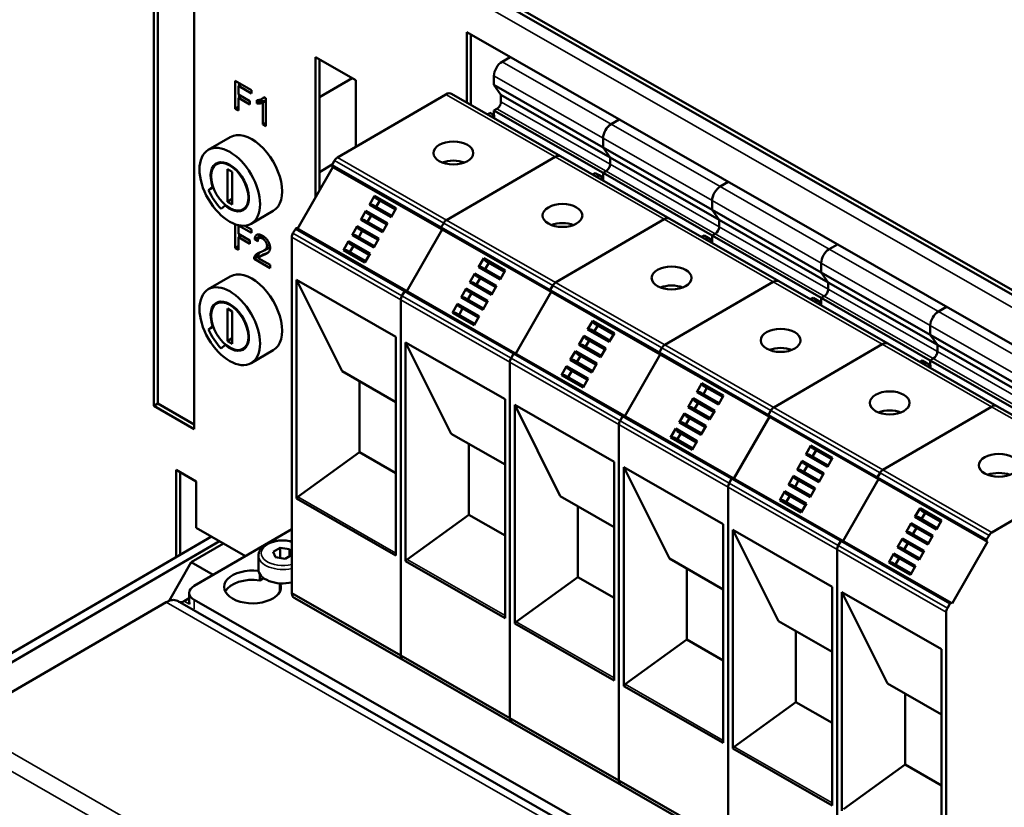
# Model space of a CAD drawing. Units: millimetres. Extents: x 0 to 2970, y 0 to 2100.
# Drawn here: x 2285 to 2371, y 794 to 863 of the extents above; entities that cross this region are included whole.
import ezdxf

# ---------------------------------------------------------------- set-up
doc = ezdxf.new("R2010")
doc.units = ezdxf.units.MM
doc.header["$LTSCALE"] = 5
doc.layers.add('Sichtbar (ISO)', color=7, linetype='Continuous', lineweight=50)
doc.layers.add('Sichtbar schmal (ISO)', color=7, linetype='Continuous', lineweight=35)

msp = doc.modelspace()

# ---------------------------------------------------------------- linework, layer by layer
at = {"layer": 'Sichtbar (ISO)'}
for p, q in [((2432.704, 804.397), (2285.172, 888.845)), ((2285.172, 888.437), (2432.704, 803.989)), ((2296.447, 829.034), (2296.447, 867.818)), ((2296.799, 867.616), (2296.799, 829.239)), ((2299.998, 865.785), (2299.998, 827.002)), ((2323.965, 855.688), (2323.965, 861.864)), ((2323.965, 861.864), (2385.038, 826.906)), ((2324.317, 861.663), (2324.317, 855.487)), ((2310.65, 847.341), (2310.65, 859.688)), ((2310.65, 859.688), (2314.201, 857.656)), ((2311.002, 859.487), (2311.002, 847.954)), ((2327.758, 859.694), (2327.047, 859.28)), ((2303.597, 855.152), (2303.597, 857.602)), ((2303.597, 857.602), (2305.036, 856.778)), ((2311.002, 856.177), (2313.869, 857.846)), ((2314.201, 857.656), (2314.201, 851.799)), ((2326.343, 858.053), (2326.343, 857.237)), ((2303.88, 857.151), (2304.13, 857.296)), ((2305.036, 856.489), (2303.88, 857.151)), ((2303.88, 857.151), (2303.88, 856.393)), ((2303.949, 857.4), (2303.949, 857.191)), ((2305.036, 856.778), (2305.036, 856.489)), ((2326.343, 857.237), (2335.93, 851.749)), ((2326.343, 857.237), (2326.959, 856.358)), ((2303.88, 856.393), (2304.88, 855.82)), ((2303.88, 856.103), (2304.13, 856.249)), ((2304.88, 855.531), (2303.88, 856.103)), ((2303.88, 856.103), (2303.88, 854.99)), ((2303.949, 856.353), (2303.949, 856.144)), ((2305.495, 855.619), (2305.495, 855.91)), ((2305.847, 855.964), (2305.847, 855.824)), ((2305.941, 856.01), (2306.166, 856.141)), ((2306.018, 855.682), (2306.28, 855.834)), ((2306.111, 856.172), (2306.28, 856.075)), ((2306.28, 856.075), (2306.28, 853.617)), ((2322.119, 856.41), (2312.584, 850.857)), ((2322.615, 856.461), (2332.202, 850.973)), ((2326.959, 856.358), (2336.546, 850.87)), ((2326.959, 856.358), (2326.959, 855.758)), ((2303.597, 855.152), (2303.88, 855.317)), ((2303.88, 854.99), (2303.597, 855.152)), ((2304.88, 855.82), (2304.88, 855.531)), ((2305.495, 855.619), (2305.847, 855.824)), ((2306.018, 853.766), (2306.018, 855.682)), ((2326.607, 855.145), (2326.343, 854.991)), ((2326.343, 854.991), (2335.93, 849.504)), ((2326.343, 854.991), (2326.343, 854.585)), ((2325.991, 854.786), (2325.768, 854.657)), ((2325.991, 854.786), (2326.346, 854.583)), ((2326.123, 854.453), (2326.346, 854.583)), ((2326.346, 854.583), (2326.346, 854.326)), ((2336.634, 853.792), (2337.345, 854.206)), ((2337.345, 854.206), (2336.634, 853.792)), ((2306.018, 853.766), (2306.28, 853.919)), ((2306.28, 853.617), (2306.018, 853.766)), ((2301.235, 851.53), (2303.171, 852.658)), ((2335.93, 851.749), (2335.93, 852.566)), ((2335.93, 852.566), (2335.93, 851.749)), ((2336.546, 850.87), (2335.93, 851.749)), ((2335.93, 851.749), (2345.517, 846.262)), ((2335.93, 851.749), (2336.546, 850.87)), ((2322.17, 845.369), (2331.705, 850.922)), ((2331.705, 850.922), (2322.17, 845.369)), ((2332.202, 850.973), (2341.789, 845.486)), ((2336.546, 850.271), (2336.546, 850.87)), ((2336.546, 850.87), (2346.133, 845.383)), ((2336.546, 850.87), (2336.546, 850.271)), ((2302.261, 850.45), (2301.964, 850.277)), ((2302.909, 849.84), (2303.335, 849.596)), ((2302.909, 846.983), (2302.909, 849.84)), ((2312.194, 850.03), (2309.083, 844.61)), ((2311.002, 849.581), (2312.131, 850.238)), ((2312.335, 850.593), (2312.12, 850.218)), ((2312.12, 850.074), (2312.194, 850.03)), ((2312.194, 850.03), (2321.781, 844.543)), ((2303.335, 849.596), (2303.335, 846.739)), ((2335.223, 849.502), (2335, 849.372)), ((2335.578, 849.299), (2335.223, 849.502)), ((2335.578, 849.299), (2335.355, 849.169)), ((2335.578, 849.299), (2335.355, 849.169)), ((2335.578, 849.299), (2335.933, 849.095)), ((2335.71, 848.966), (2335.933, 849.095)), ((2335.93, 849.504), (2336.194, 849.657)), ((2336.194, 849.657), (2335.93, 849.504)), ((2335.93, 849.097), (2335.93, 849.504)), ((2335.93, 849.504), (2345.517, 844.016)), ((2335.93, 849.504), (2335.93, 849.097)), ((2335.933, 849.095), (2335.933, 848.838)), ((2301.261, 848.001), (2301.609, 848.298)), ((2301.261, 848.001), (2301.676, 848.243)), ((2301.609, 848.298), (2301.649, 848.321)), ((2346.221, 848.305), (2346.932, 848.718)), ((2346.932, 848.718), (2346.221, 848.305)), ((2302.909, 846.983), (2303.335, 847.231)), ((2315.4, 846.72), (2315.85, 847.504)), ((2315.988, 847.27), (2315.85, 847.504)), ((2315.85, 847.504), (2317.75, 846.416)), ((2316.038, 847.242), (2315.988, 847.27)), ((2315.988, 847.27), (2317.683, 846.3)), ((2316.038, 847.242), (2317.683, 846.3)), ((2302.715, 846.64), (2302.367, 846.343)), ((2302.759, 846.666), (2302.715, 846.64)), ((2303.335, 846.739), (2302.909, 846.983)), ((2304.576, 846.475), (2304.279, 846.302)), ((2317.3, 845.632), (2315.4, 846.72)), ((2315.4, 846.72), (2315.671, 846.718)), ((2315.671, 846.718), (2317.366, 845.747)), ((2315.983, 846.539), (2316.3, 847.092)), ((2317.75, 846.416), (2317.3, 845.632)), ((2345.517, 846.262), (2345.517, 847.078)), ((2345.517, 847.078), (2345.517, 846.262)), ((2305.009, 845.049), (2306.945, 846.176)), ((2314.635, 845.386), (2315.085, 846.17)), ((2315.223, 845.937), (2315.085, 846.17)), ((2315.085, 846.17), (2316.985, 845.083)), ((2315.217, 845.206), (2315.534, 845.758)), ((2315.272, 845.908), (2315.223, 845.937)), ((2315.223, 845.937), (2316.918, 844.967)), ((2315.272, 845.908), (2316.918, 844.966)), ((2341.789, 845.486), (2351.376, 839.998)), ((2346.133, 845.383), (2345.517, 846.262)), ((2345.517, 846.262), (2355.104, 840.774)), ((2345.517, 846.262), (2346.133, 845.383)), ((2303.597, 842.905), (2303.597, 845.005)), ((2303.88, 844.903), (2303.901, 844.916)), ((2305.036, 844.241), (2303.88, 844.903)), ((2303.88, 844.903), (2303.88, 844.145)), ((2304.436, 844.874), (2305.036, 844.531)), ((2308.884, 844.581), (2308.669, 844.206)), ((2309.008, 844.653), (2318.595, 839.166)), ((2313.87, 844.053), (2314.32, 844.837)), ((2314.457, 844.604), (2314.32, 844.837)), ((2314.32, 844.837), (2316.219, 843.75)), ((2314.507, 844.575), (2314.457, 844.604)), ((2314.457, 844.604), (2316.152, 843.633)), ((2316.535, 844.299), (2314.635, 845.386)), ((2314.635, 845.386), (2314.905, 845.384)), ((2314.905, 845.384), (2316.6, 844.414)), ((2316.985, 845.083), (2316.535, 844.299)), ((2321.706, 844.73), (2321.922, 845.105)), ((2321.922, 845.105), (2321.706, 844.73)), ((2321.781, 844.543), (2321.706, 844.586)), ((2321.706, 844.586), (2321.781, 844.543)), ((2331.757, 839.882), (2341.292, 845.435)), ((2341.292, 845.435), (2331.757, 839.882)), ((2346.133, 844.783), (2346.133, 845.383)), ((2346.133, 845.383), (2355.72, 839.895)), ((2346.133, 845.383), (2346.133, 844.783)), ((2303.88, 844.145), (2304.88, 843.573)), ((2303.88, 843.856), (2304.13, 844.002)), ((2304.88, 843.283), (2303.88, 843.856)), ((2303.88, 843.856), (2303.88, 842.743)), ((2303.949, 844.105), (2303.949, 843.896)), ((2305.036, 844.531), (2305.036, 844.241)), ((2305.31, 843.675), (2305.662, 843.88)), ((2305.662, 843.88), (2305.753, 843.818)), ((2305.695, 843.784), (2306.022, 843.975)), ((2308.565, 843.857), (2308.565, 812.591)), ((2315.769, 842.966), (2313.87, 844.053)), ((2313.87, 844.053), (2314.14, 844.051)), ((2314.14, 844.051), (2315.835, 843.08)), ((2314.452, 843.872), (2314.769, 844.425)), ((2314.507, 844.575), (2316.152, 843.633)), ((2316.219, 843.75), (2315.769, 842.966)), ((2318.67, 839.123), (2321.781, 844.543)), ((2321.781, 844.543), (2318.67, 839.123)), ((2321.781, 844.543), (2331.368, 839.055)), ((2344.81, 844.014), (2344.587, 843.885)), ((2345.165, 843.811), (2344.81, 844.014)), ((2345.165, 843.811), (2344.942, 843.681)), ((2345.165, 843.811), (2344.942, 843.681)), ((2345.165, 843.811), (2345.52, 843.608)), ((2345.517, 844.016), (2345.781, 844.17)), ((2345.781, 844.17), (2345.517, 844.016)), ((2345.517, 843.61), (2345.517, 844.016)), ((2345.517, 844.016), (2355.104, 838.529)), ((2345.517, 844.016), (2345.517, 843.61)), ((2303.597, 842.905), (2303.88, 843.069)), ((2303.88, 842.743), (2303.597, 842.905)), ((2304.88, 843.573), (2304.88, 843.283)), ((2305.58, 843.489), (2305.31, 843.675)), ((2306.136, 842.695), (2306.488, 842.9)), ((2313.104, 842.72), (2313.554, 843.503)), ((2313.692, 843.27), (2313.554, 843.503)), ((2313.554, 843.503), (2315.454, 842.416)), ((2313.686, 842.539), (2314.004, 843.091)), ((2313.742, 843.241), (2313.692, 843.27)), ((2313.692, 843.27), (2315.387, 842.3)), ((2313.742, 843.241), (2315.387, 842.3)), ((2345.297, 843.478), (2345.52, 843.608)), ((2345.52, 843.608), (2345.52, 843.35)), ((2355.808, 842.817), (2356.519, 843.231)), ((2356.519, 843.231), (2355.808, 842.817)), ((2305.262, 841.952), (2305.614, 842.157)), ((2305.614, 842.157), (2305.7, 842.108)), ((2305.625, 842.033), (2306.669, 841.436)), ((2305.748, 842.141), (2306.1, 842.346)), ((2315.004, 841.632), (2313.104, 842.72)), ((2313.104, 842.72), (2313.374, 842.717)), ((2313.374, 842.717), (2315.07, 841.747)), ((2315.454, 842.416), (2315.004, 841.632)), ((2324.987, 841.232), (2325.437, 842.016)), ((2325.575, 841.783), (2325.437, 842.016)), ((2325.437, 842.016), (2327.337, 840.929)), ((2306.669, 841.146), (2305.262, 841.952)), ((2306.669, 841.436), (2306.669, 841.146)), ((2326.887, 840.145), (2324.987, 841.232)), ((2324.987, 841.232), (2325.258, 841.23)), ((2325.258, 841.23), (2326.953, 840.26)), ((2325.569, 841.051), (2325.887, 841.604)), ((2325.625, 841.754), (2325.575, 841.783)), ((2325.575, 841.783), (2327.27, 840.813)), ((2325.625, 841.754), (2327.27, 840.812)), ((2355.104, 840.774), (2355.104, 841.59)), ((2355.104, 841.59), (2355.104, 840.774)), ((2301.235, 839.283), (2303.171, 840.41)), ((2324.222, 839.899), (2324.672, 840.683)), ((2324.81, 840.449), (2324.672, 840.683)), ((2324.672, 840.683), (2326.571, 839.595)), ((2324.804, 839.718), (2325.121, 840.271)), ((2324.859, 840.421), (2324.81, 840.449)), ((2324.81, 840.449), (2326.505, 839.479)), ((2324.859, 840.421), (2326.505, 839.479)), ((2327.337, 840.929), (2326.887, 840.145)), ((2355.72, 839.895), (2355.104, 840.774)), ((2355.104, 840.774), (2364.691, 835.286)), ((2355.104, 840.774), (2355.72, 839.895)), ((2308.991, 820.894), (2308.991, 840.108)), ((2312.993, 832.084), (2308.991, 840.108)), ((2308.991, 840.108), (2317.726, 835.108)), ((2326.122, 838.811), (2324.222, 839.899)), ((2324.222, 839.899), (2324.492, 839.897)), ((2324.492, 839.897), (2326.187, 838.926)), ((2326.571, 839.595), (2326.122, 838.811)), ((2331.293, 839.243), (2331.508, 839.617)), ((2331.508, 839.617), (2331.293, 839.243)), ((2341.344, 834.394), (2350.879, 839.947)), ((2350.879, 839.947), (2341.344, 834.394)), ((2351.376, 839.998), (2360.963, 834.511)), ((2355.72, 839.296), (2355.72, 839.895)), ((2355.72, 839.895), (2365.307, 834.408)), ((2355.72, 839.895), (2355.72, 839.296)), ((2318.255, 838.718), (2318.47, 839.093)), ((2318.47, 839.093), (2318.255, 838.718)), ((2318.595, 839.166), (2328.182, 833.678)), ((2323.456, 838.565), (2323.906, 839.349)), ((2325.356, 837.478), (2323.456, 838.565)), ((2323.456, 838.565), (2323.727, 838.563)), ((2323.727, 838.563), (2325.422, 837.593)), ((2324.044, 839.116), (2323.906, 839.349)), ((2323.906, 839.349), (2325.806, 838.262)), ((2324.039, 838.385), (2324.356, 838.937)), ((2324.094, 839.087), (2324.044, 839.116)), ((2324.044, 839.116), (2325.739, 838.146)), ((2324.094, 839.087), (2325.739, 838.145)), ((2328.257, 833.635), (2331.368, 839.055)), ((2331.368, 839.055), (2328.257, 833.635)), ((2331.368, 839.055), (2331.293, 839.098)), ((2331.293, 839.098), (2331.368, 839.055)), ((2331.368, 839.055), (2340.955, 833.568)), ((2354.397, 838.527), (2354.174, 838.397)), ((2354.752, 838.324), (2354.397, 838.527)), ((2355.104, 838.529), (2355.368, 838.682)), ((2355.368, 838.682), (2355.104, 838.529)), ((2355.104, 838.122), (2355.104, 838.529)), ((2355.104, 838.529), (2364.691, 833.041)), ((2355.104, 838.529), (2355.104, 838.122)), ((2302.261, 838.202), (2301.964, 838.03)), ((2318.152, 807.104), (2318.152, 838.37)), ((2318.152, 838.37), (2318.152, 807.104)), ((2322.691, 837.232), (2323.141, 838.016)), ((2323.279, 837.783), (2323.141, 838.016)), ((2323.141, 838.016), (2325.041, 836.929)), ((2323.329, 837.754), (2323.279, 837.783)), ((2323.279, 837.783), (2324.974, 836.812)), ((2323.329, 837.754), (2324.974, 836.812)), ((2325.806, 838.262), (2325.356, 837.478)), ((2354.752, 838.324), (2354.529, 838.194)), ((2354.752, 838.324), (2354.529, 838.194)), ((2354.752, 838.324), (2355.107, 838.12)), ((2354.884, 837.99), (2355.107, 838.12)), ((2355.107, 838.12), (2355.107, 837.863)), ((2365.395, 837.329), (2366.105, 837.743)), ((2366.105, 837.743), (2365.395, 837.329)), ((2302.909, 837.593), (2303.335, 837.349)), ((2302.909, 834.735), (2302.909, 837.593)), ((2303.335, 837.349), (2303.335, 834.491)), ((2324.591, 836.145), (2322.691, 837.232)), ((2322.691, 837.232), (2322.961, 837.23)), ((2322.961, 837.23), (2324.657, 836.259)), ((2323.273, 837.051), (2323.59, 837.604)), ((2325.041, 836.929), (2324.591, 836.145)), ((2301.261, 835.754), (2301.609, 836.051)), ((2301.261, 835.754), (2301.676, 835.995)), ((2301.609, 836.051), (2301.649, 836.074)), ((2334.574, 835.745), (2335.024, 836.529)), ((2335.162, 836.295), (2335.024, 836.529)), ((2335.024, 836.529), (2336.924, 835.441)), ((2335.156, 835.564), (2335.474, 836.117)), ((2335.212, 836.266), (2335.162, 836.295)), ((2335.162, 836.295), (2336.857, 835.325)), ((2335.212, 836.266), (2336.857, 835.325)), ((2364.691, 835.286), (2364.691, 836.103)), ((2364.691, 836.103), (2364.691, 835.286)), ((2317.726, 835.108), (2317.726, 815.894)), ((2333.809, 834.411), (2334.259, 835.195)), ((2334.397, 834.962), (2334.259, 835.195)), ((2334.259, 835.195), (2336.158, 834.108)), ((2336.474, 834.657), (2334.574, 835.745)), ((2334.574, 835.745), (2334.845, 835.742)), ((2334.845, 835.742), (2336.54, 834.772)), ((2336.924, 835.441), (2336.474, 834.657)), ((2365.307, 834.408), (2364.691, 835.286)), ((2364.691, 835.286), (2374.277, 829.799)), ((2364.691, 835.286), (2365.307, 834.408)), ((2302.715, 834.393), (2302.367, 834.096)), ((2302.759, 834.419), (2302.715, 834.393)), ((2302.909, 834.735), (2303.335, 834.983)), ((2303.335, 834.491), (2302.909, 834.735)), ((2304.576, 834.227), (2304.279, 834.055)), ((2318.578, 815.406), (2318.578, 834.62)), ((2322.58, 826.596), (2318.578, 834.62)), ((2318.578, 834.62), (2327.313, 829.62)), ((2335.708, 833.324), (2333.809, 834.411)), ((2333.809, 834.411), (2334.079, 834.409)), ((2334.079, 834.409), (2335.774, 833.439)), ((2334.391, 834.23), (2334.708, 834.783)), ((2334.446, 834.933), (2334.397, 834.962)), ((2334.397, 834.962), (2336.092, 833.991)), ((2334.446, 834.933), (2336.092, 833.991)), ((2350.931, 828.907), (2360.466, 834.459)), ((2360.466, 834.459), (2350.931, 828.907)), ((2360.963, 834.511), (2370.55, 829.023)), ((2365.307, 833.808), (2365.307, 834.408)), ((2365.307, 834.408), (2374.894, 828.92)), ((2365.307, 834.408), (2365.307, 833.808)), ((2305.009, 832.801), (2306.945, 833.929)), ((2327.842, 833.231), (2328.057, 833.606)), ((2328.057, 833.606), (2327.842, 833.231)), ((2328.182, 833.678), (2337.769, 828.19)), ((2333.043, 833.078), (2333.493, 833.862)), ((2333.631, 833.628), (2333.493, 833.862)), ((2333.493, 833.862), (2335.393, 832.774)), ((2333.626, 832.897), (2333.943, 833.45)), ((2333.681, 833.6), (2333.631, 833.628)), ((2333.631, 833.628), (2335.326, 832.658)), ((2333.681, 833.6), (2335.326, 832.658)), ((2336.158, 834.108), (2335.708, 833.324)), ((2337.844, 828.148), (2340.955, 833.568)), ((2340.955, 833.568), (2337.844, 828.148)), ((2340.88, 833.755), (2341.095, 834.13)), ((2341.095, 834.13), (2340.88, 833.755)), ((2340.955, 833.568), (2340.88, 833.611)), ((2340.88, 833.611), (2340.955, 833.568)), ((2340.955, 833.568), (2350.542, 828.08)), ((2327.739, 801.616), (2327.739, 832.882)), ((2327.739, 832.882), (2327.739, 801.616)), ((2332.278, 831.744), (2332.728, 832.528)), ((2332.866, 832.295), (2332.728, 832.528)), ((2332.728, 832.528), (2334.628, 831.441)), ((2334.943, 831.99), (2333.043, 833.078)), ((2333.043, 833.078), (2333.314, 833.076)), ((2333.314, 833.076), (2335.009, 832.105)), ((2335.393, 832.774), (2334.943, 831.99)), ((2363.983, 833.039), (2363.761, 832.909)), ((2364.339, 832.836), (2363.983, 833.039)), ((2364.339, 832.836), (2364.116, 832.706)), ((2364.339, 832.836), (2364.116, 832.706)), ((2364.339, 832.836), (2364.694, 832.633)), ((2364.471, 832.503), (2364.694, 832.633)), ((2364.691, 833.041), (2364.955, 833.195)), ((2364.955, 833.195), (2364.691, 833.041)), ((2364.691, 832.634), (2364.691, 833.041)), ((2364.691, 833.041), (2374.277, 827.553)), ((2364.691, 833.041), (2364.691, 832.634)), ((2364.694, 832.633), (2364.694, 832.375)), ((2312.993, 832.084), (2317.726, 829.374)), ((2334.178, 830.657), (2332.278, 831.744)), ((2332.278, 831.744), (2332.548, 831.742)), ((2332.548, 831.742), (2334.243, 830.772)), ((2332.86, 831.564), (2333.177, 832.116)), ((2332.915, 832.266), (2332.866, 832.295)), ((2332.866, 832.295), (2334.561, 831.325)), ((2332.915, 832.266), (2334.561, 831.324)), ((2314.536, 824.966), (2314.536, 831.2)), ((2334.628, 831.441), (2334.178, 830.657)), ((2344.161, 830.257), (2344.611, 831.041)), ((2344.749, 830.808), (2344.611, 831.041)), ((2344.611, 831.041), (2346.511, 829.954)), ((2344.799, 830.779), (2344.749, 830.808)), ((2344.749, 830.808), (2346.444, 829.837)), ((2344.799, 830.779), (2346.444, 829.837)), ((2346.061, 829.17), (2344.161, 830.257)), ((2344.161, 830.257), (2344.432, 830.255)), ((2344.432, 830.255), (2346.127, 829.284)), ((2344.743, 830.076), (2345.061, 830.629)), ((2346.511, 829.954), (2346.061, 829.17)), ((2296.447, 829.034), (2296.799, 829.239)), ((2299.998, 827.002), (2296.447, 829.034)), ((2296.799, 829.239), (2299.998, 827.408)), ((2327.313, 829.62), (2327.313, 810.406)), ((2328.165, 809.918), (2328.165, 829.132)), ((2332.167, 821.108), (2328.165, 829.132)), ((2328.165, 829.132), (2336.9, 824.133)), ((2343.396, 828.924), (2343.846, 829.708)), ((2343.983, 829.474), (2343.846, 829.708)), ((2343.846, 829.708), (2345.745, 828.62)), ((2343.978, 828.743), (2344.295, 829.296)), ((2344.033, 829.445), (2343.983, 829.474)), ((2343.983, 829.474), (2345.679, 828.504)), ((2344.033, 829.445), (2345.679, 828.504)), ((2370.55, 829.023), (2380.137, 823.536)), ((2337.769, 828.19), (2347.356, 822.703)), ((2342.63, 827.59), (2343.08, 828.374)), ((2343.218, 828.141), (2343.08, 828.374)), ((2343.08, 828.374), (2344.98, 827.287)), ((2343.268, 828.112), (2343.218, 828.141)), ((2343.218, 828.141), (2344.913, 827.17)), ((2345.295, 827.836), (2343.396, 828.924)), ((2343.396, 828.924), (2343.666, 828.921)), ((2343.666, 828.921), (2345.361, 827.951)), ((2345.745, 828.62), (2345.295, 827.836)), ((2350.467, 828.268), (2350.682, 828.642)), ((2350.682, 828.642), (2350.467, 828.268)), ((2360.518, 823.419), (2370.053, 828.972)), ((2370.053, 828.972), (2360.518, 823.419)), ((2337.326, 796.129), (2337.326, 827.395)), ((2337.326, 827.395), (2337.326, 796.129)), ((2337.429, 827.743), (2337.644, 828.118)), ((2337.644, 828.118), (2337.429, 827.743)), ((2344.53, 826.503), (2342.63, 827.59)), ((2342.63, 827.59), (2342.901, 827.588)), ((2342.901, 827.588), (2344.596, 826.618)), ((2343.212, 827.409), (2343.53, 827.962)), ((2343.268, 828.112), (2344.913, 827.17)), ((2344.98, 827.287), (2344.53, 826.503)), ((2347.431, 822.66), (2350.542, 828.08)), ((2350.542, 828.08), (2347.431, 822.66)), ((2350.542, 828.08), (2350.467, 828.123)), ((2350.467, 828.123), (2350.542, 828.08)), ((2350.542, 828.08), (2360.129, 822.593)), ((2322.58, 826.596), (2327.313, 823.887)), ((2341.865, 826.257), (2342.315, 827.041)), ((2342.453, 826.807), (2342.315, 827.041)), ((2342.315, 827.041), (2344.214, 825.953)), ((2342.447, 826.076), (2342.764, 826.629)), ((2342.502, 826.779), (2342.453, 826.807)), ((2342.453, 826.807), (2344.148, 825.837)), ((2342.502, 826.779), (2344.148, 825.837)), ((2324.123, 819.478), (2324.123, 825.713)), ((2343.764, 825.169), (2341.865, 826.257)), ((2341.865, 826.257), (2342.135, 826.254)), ((2342.135, 826.254), (2343.83, 825.284)), ((2344.214, 825.953), (2343.764, 825.169)), ((2353.748, 824.769), (2354.198, 825.553)), ((2354.336, 825.32), (2354.198, 825.553)), ((2354.198, 825.553), (2356.098, 824.466)), ((2309.111, 821.043), (2314.536, 824.966)), ((2314.536, 824.966), (2317.726, 823.14)), ((2355.648, 823.682), (2353.748, 824.769)), ((2353.748, 824.769), (2354.018, 824.767)), ((2354.018, 824.767), (2355.714, 823.797)), ((2354.33, 824.589), (2354.648, 825.141)), ((2354.386, 825.291), (2354.336, 825.32)), ((2354.336, 825.32), (2356.031, 824.35)), ((2354.386, 825.291), (2356.031, 824.35)), ((2336.9, 824.133), (2336.9, 804.919)), ((2352.983, 823.436), (2353.433, 824.22)), ((2353.57, 823.987), (2353.433, 824.22)), ((2353.433, 824.22), (2355.332, 823.133)), ((2353.62, 823.958), (2353.57, 823.987)), ((2353.57, 823.987), (2355.266, 823.016)), ((2353.62, 823.958), (2355.265, 823.016)), ((2356.098, 824.466), (2355.648, 823.682)), ((2298.4, 823.426), (2300.176, 822.409)), ((2298.4, 815.747), (2298.4, 823.426)), ((2298.752, 823.224), (2298.752, 815.952)), ((2337.752, 804.431), (2337.752, 823.645)), ((2341.754, 815.621), (2337.752, 823.645)), ((2337.752, 823.645), (2346.487, 818.645)), ((2354.882, 822.349), (2352.983, 823.436)), ((2352.983, 823.436), (2353.253, 823.434)), ((2353.253, 823.434), (2354.948, 822.463)), ((2353.565, 823.255), (2353.882, 823.808)), ((2355.332, 823.133), (2354.882, 822.349)), ((2360.054, 822.78), (2360.269, 823.155)), ((2360.269, 823.155), (2360.054, 822.78)), ((2370.105, 817.932), (2379.64, 823.484)), ((2300.176, 822.409), (2300.176, 818.327)), ((2347.016, 822.256), (2347.231, 822.63)), ((2347.231, 822.63), (2347.016, 822.256)), ((2347.356, 822.703), (2356.943, 817.215)), ((2352.217, 822.103), (2352.667, 822.887)), ((2354.117, 821.015), (2352.217, 822.103)), ((2352.217, 822.103), (2352.488, 822.1)), ((2352.488, 822.1), (2354.183, 821.13)), ((2352.805, 822.653), (2352.667, 822.887)), ((2352.667, 822.887), (2354.567, 821.799)), ((2352.799, 821.922), (2353.117, 822.475)), ((2352.855, 822.624), (2352.805, 822.653)), ((2352.805, 822.653), (2354.5, 821.683)), ((2352.855, 822.624), (2354.5, 821.683)), ((2357.017, 817.172), (2360.129, 822.593)), ((2360.129, 822.593), (2357.017, 817.172)), ((2360.129, 822.593), (2360.054, 822.636)), ((2360.054, 822.636), (2360.129, 822.593)), ((2360.129, 822.593), (2369.716, 817.105)), ((2346.913, 790.641), (2346.913, 821.907)), ((2346.913, 821.907), (2346.913, 790.641)), ((2351.452, 820.769), (2351.902, 821.553)), ((2352.04, 821.32), (2351.902, 821.553)), ((2351.902, 821.553), (2353.801, 820.466)), ((2352.089, 821.291), (2352.04, 821.32)), ((2352.04, 821.32), (2353.735, 820.349)), ((2352.089, 821.291), (2353.735, 820.349)), ((2354.567, 821.799), (2354.117, 821.015)), ((2317.726, 815.894), (2308.991, 820.894)), ((2332.167, 821.108), (2336.9, 818.399)), ((2353.351, 819.682), (2351.452, 820.769)), ((2351.452, 820.769), (2351.722, 820.767)), ((2351.722, 820.767), (2353.417, 819.797)), ((2352.034, 820.588), (2352.351, 821.141)), ((2353.801, 820.466), (2353.351, 819.682)), ((2333.71, 813.991), (2333.71, 820.225)), ((2363.335, 819.282), (2363.785, 820.066)), ((2363.923, 819.832), (2363.785, 820.066)), ((2363.785, 820.066), (2365.685, 818.978)), ((2363.917, 819.101), (2364.234, 819.654)), ((2363.973, 819.804), (2363.923, 819.832)), ((2363.923, 819.832), (2365.618, 818.862)), ((2363.973, 819.804), (2365.618, 818.862)), ((2318.698, 815.556), (2324.123, 819.478)), ((2324.123, 819.478), (2327.313, 817.652)), ((2346.487, 818.645), (2346.487, 799.431)), ((2362.57, 817.948), (2363.02, 818.732)), ((2363.157, 818.499), (2363.02, 818.732)), ((2363.02, 818.732), (2364.919, 817.645)), ((2365.235, 818.195), (2363.335, 819.282)), ((2363.335, 819.282), (2363.605, 819.28)), ((2363.605, 819.28), (2365.301, 818.309)), ((2365.685, 818.978), (2365.235, 818.195)), ((2299.997, 813.223), (2308.565, 818.213)), ((2300.176, 818.327), (2304.505, 815.849)), ((2347.339, 798.943), (2347.339, 818.157)), ((2351.341, 810.133), (2347.339, 818.157)), ((2347.339, 818.157), (2356.074, 813.157)), ((2364.469, 816.861), (2362.57, 817.948)), ((2362.57, 817.948), (2362.84, 817.946)), ((2362.84, 817.946), (2364.535, 816.976)), ((2363.152, 817.768), (2363.469, 818.32)), ((2363.207, 818.47), (2363.157, 818.499)), ((2363.157, 818.499), (2364.852, 817.529)), ((2363.207, 818.47), (2364.852, 817.529)), ((2301.514, 817.561), (2241.307, 782.5)), ((2242.017, 782.093), (2302.224, 817.154)), ((2299.742, 815.31), (2302.57, 816.957)), ((2356.603, 816.768), (2356.818, 817.143)), ((2356.818, 817.143), (2356.603, 816.768)), ((2356.943, 817.215), (2366.529, 811.728)), ((2361.804, 816.615), (2362.254, 817.399)), ((2362.392, 817.166), (2362.254, 817.399)), ((2362.254, 817.399), (2364.154, 816.312)), ((2362.386, 816.434), (2362.704, 816.987)), ((2362.442, 817.137), (2362.392, 817.166)), ((2362.392, 817.166), (2364.087, 816.195)), ((2362.442, 817.137), (2364.087, 816.195)), ((2364.919, 817.645), (2364.469, 816.861)), ((2366.604, 811.685), (2369.716, 817.105)), ((2369.641, 817.292), (2369.856, 817.667)), ((2369.716, 817.105), (2369.641, 817.148)), ((2306.927, 816.228), (2307.537, 816.583)), ((2307.155, 815.745), (2306.927, 816.228)), ((2307.537, 816.583), (2308.374, 816.455)), ((2307.537, 815.687), (2307.537, 816.583)), ((2308.374, 816.455), (2308.565, 816.05)), ((2308.374, 816.455), (2308.374, 815.84)), ((2356.5, 785.153), (2356.5, 816.419)), ((2356.5, 816.419), (2356.5, 785.153)), ((2361.039, 815.282), (2361.489, 816.065)), ((2361.626, 815.832), (2361.489, 816.065)), ((2361.489, 816.065), (2363.388, 814.978)), ((2363.704, 815.528), (2361.804, 816.615)), ((2361.804, 816.615), (2362.074, 816.613)), ((2362.074, 816.613), (2363.77, 815.642)), ((2364.154, 816.312), (2363.704, 815.528)), ((2297.799, 811.925), (2299.742, 815.31)), ((2301.677, 814.202), (2299.742, 815.31)), ((2305.639, 815.896), (2305.639, 814.671)), ((2307.992, 815.618), (2307.155, 815.745)), ((2308.565, 815.952), (2307.992, 815.618)), ((2327.313, 810.406), (2318.578, 815.406)), ((2341.754, 815.621), (2346.487, 812.911)), ((2362.938, 814.194), (2361.039, 815.282)), ((2361.039, 815.282), (2361.309, 815.279)), ((2361.309, 815.279), (2363.004, 814.309)), ((2361.621, 815.101), (2361.938, 815.654)), ((2361.676, 815.803), (2361.626, 815.832)), ((2361.626, 815.832), (2363.322, 814.862)), ((2361.676, 815.803), (2363.321, 814.862)), ((2343.297, 808.503), (2343.297, 814.738)), ((2363.388, 814.978), (2362.938, 814.194)), ((2305.761, 813.713), (2305.761, 814.263)), ((2306.099, 813.91), (2305.761, 813.713)), ((2307.516, 813.453), (2307.516, 812.738)), ((2328.285, 810.068), (2333.71, 813.991)), ((2333.71, 813.991), (2336.9, 812.165)), ((2299.562, 811.797), (2299.562, 812.614)), ((2308.565, 812.591), (2318.152, 807.104)), ((2356.074, 813.157), (2356.074, 793.943)), ((2356.926, 793.456), (2356.926, 812.67)), ((2360.928, 804.646), (2356.926, 812.67)), ((2356.926, 812.67), (2365.661, 807.67)), ((2279.332, 801.202), (2297.527, 811.797)), ((2373.086, 769.219), (2298.521, 811.9)), ((2299.562, 812.154), (2299.117, 811.894)), ((2372.441, 770.537), (2300.006, 811.999)), ((2308.794, 812.177), (2318.381, 806.689)), ((2366.53, 811.728), (2366.604, 811.685)), ((2366.087, 779.666), (2366.087, 810.932)), ((2366.19, 811.281), (2366.405, 811.655)), ((2351.341, 810.133), (2356.074, 807.424)), ((2336.9, 804.919), (2328.165, 809.918)), ((2352.884, 803.016), (2352.884, 809.25)), ((2337.872, 804.581), (2343.297, 808.503)), ((2343.297, 808.503), (2346.487, 806.677)), ((2365.661, 807.67), (2365.661, 788.456)), ((2318.152, 807.104), (2327.739, 801.616)), ((2318.381, 806.689), (2327.968, 801.201)), ((2346.487, 799.431), (2337.752, 804.431)), ((2360.928, 804.646), (2365.661, 801.936)), ((2362.471, 797.528), (2362.471, 803.762)), ((2347.459, 799.093), (2352.884, 803.016)), ((2352.884, 803.016), (2356.074, 801.189)), ((2327.739, 801.616), (2337.326, 796.129)), ((2327.968, 801.201), (2337.555, 795.714)), ((2356.074, 793.943), (2347.339, 798.943)), ((2357.046, 793.606), (2362.471, 797.528)), ((2362.471, 797.528), (2365.661, 795.702)), ((2337.326, 796.129), (2346.913, 790.641)), ((2337.555, 795.714), (2347.142, 790.226))]:
    msp.add_line(p, q, dxfattribs=at)
for centre, major_axis, ratio, start_param, end_param in [((2327.047, 858.463), (-0.497, -0.868), 0.574861, 3.924849, 5.495645), ((2322.119, 855.593), (0.497, 0.868), 0.574861, 0, 0.783256), ((2326.607, 855.553), (-0.248, -0.434), 0.574861, 0.783256, 2.354053), ((2305.058, 849.417), (1.887, -3.241), 0.579829, 0, 3.141593), ((2336.634, 852.976), (0.497, 0.868), 0.574861, 0.783256, 2.354053), ((2336.634, 852.976), (-0.497, -0.868), 0.574861, 3.924849, 5.495645), ((2312.584, 850.449), (-0.248, -0.434), 0.574861, 3.92485, 4.710247), ((2322.776, 849.583), (-1.75, 0), 0.57735, 4.117704, 5.307074), ((2331.705, 850.106), (0.497, 0.868), 0.574861, 0, 0.783256), ((2331.705, 850.106), (0.497, 0.868), 0.574861, 0, 0.783256), ((2303.122, 848.29), (-1.195, 2.052), 0.579829, 2.110421, 7.524395), ((2312.182, 850.182), (-0.062, -0.108), 0.574861, 4.710243, 6.281035), ((2336.194, 850.066), (0.248, 0.434), 0.574861, 3.924849, 5.495645), ((2336.194, 850.066), (-0.248, -0.434), 0.574861, 0.783256, 2.354053), ((2346.221, 847.488), (0.497, 0.868), 0.574861, 0.783256, 2.354053), ((2346.221, 847.488), (-0.497, -0.868), 0.574861, 3.924849, 5.495645), ((2303.122, 848.29), (-1.56, 2.679), 0.579829, 1.347361, 2.00427), ((2341.292, 844.618), (0.497, 0.868), 0.574861, 0, 0.783256), ((2341.292, 844.618), (0.497, 0.868), 0.574861, 0, 0.783256), ((2308.946, 844.545), (0.062, 0.108), 0.574861, 0, 1.568634), ((2321.769, 844.694), (-0.062, -0.108), 0.574861, 4.710243, 6.281035), ((2321.769, 844.694), (-0.062, -0.108), 0.574861, 4.710243, 6.281035), ((2322.17, 844.961), (0.248, 0.434), 0.574861, 0.783258, 1.568654), ((2322.17, 844.961), (-0.248, -0.434), 0.574861, 3.92485, 4.710247), ((2332.363, 844.096), (-1.75, 0), 0.57735, 4.117704, 5.307074), ((2345.781, 844.578), (0.248, 0.434), 0.574861, 3.924849, 5.495645), ((2345.781, 844.578), (-0.248, -0.434), 0.574861, 0.783256, 2.354053), ((2308.917, 844.062), (-0.248, -0.434), 0.574861, 4.710251, 5.495644), ((2355.808, 842), (0.497, 0.868), 0.574861, 0.783256, 2.354053), ((2355.808, 842), (-0.497, -0.868), 0.574861, 3.924849, 5.495645), ((2305.058, 837.17), (1.887, -3.241), 0.579829, 0, 3.141593), ((2331.757, 839.474), (0.248, 0.434), 0.574861, 0.783258, 1.568654), ((2331.757, 839.474), (-0.248, -0.434), 0.574861, 3.92485, 4.710247), ((2341.95, 838.608), (-1.75, 0), 0.57735, 4.117704, 5.307074), ((2350.879, 839.13), (0.497, 0.868), 0.574861, 0, 0.783256), ((2350.879, 839.13), (0.497, 0.868), 0.574861, 0, 0.783256), ((2318.504, 838.575), (0.248, 0.434), 0.574861, 1.568658, 2.354051), ((2318.504, 838.575), (-0.248, -0.434), 0.574861, 4.710251, 5.495644), ((2318.533, 839.057), (0.062, 0.108), 0.574861, 0, 1.568634), ((2318.533, 839.057), (0.062, 0.108), 0.574861, 0, 1.568634), ((2331.356, 839.207), (-0.062, -0.108), 0.574861, 4.710243, 6.281035), ((2331.356, 839.207), (-0.062, -0.108), 0.574861, 4.710243, 6.281035), ((2355.368, 839.091), (0.248, 0.434), 0.574861, 3.924849, 5.495645), ((2355.368, 839.091), (-0.248, -0.434), 0.574861, 0.783256, 2.354053), ((2303.122, 836.042), (-1.195, 2.052), 0.579829, 2.110421, 7.524395), ((2365.395, 836.513), (0.497, 0.868), 0.574861, 0.783256, 2.354053), ((2365.395, 836.513), (-0.497, -0.868), 0.574861, 3.924849, 5.495645), ((2303.122, 836.042), (-1.56, 2.679), 0.579829, 1.347361, 2.00427), ((2341.344, 833.986), (0.248, 0.434), 0.574861, 0.783258, 1.568654), ((2341.344, 833.986), (-0.248, -0.434), 0.574861, 3.92485, 4.710247), ((2360.466, 833.643), (0.497, 0.868), 0.574861, 0, 0.783256), ((2360.466, 833.643), (0.497, 0.868), 0.574861, 0, 0.783256), ((2328.12, 833.57), (0.062, 0.108), 0.574861, 0, 1.568634), ((2328.12, 833.57), (0.062, 0.108), 0.574861, 0, 1.568634), ((2340.943, 833.719), (-0.062, -0.108), 0.574861, 4.710243, 6.281035), ((2340.943, 833.719), (-0.062, -0.108), 0.574861, 4.710243, 6.281035), ((2351.536, 833.121), (-1.75, 0), 0.57735, 4.117704, 5.307074), ((2364.955, 833.603), (0.248, 0.434), 0.574861, 3.924849, 5.495645), ((2364.955, 833.603), (-0.248, -0.434), 0.574861, 0.783256, 2.354053), ((2328.091, 833.087), (0.248, 0.434), 0.574861, 1.568658, 2.354051), ((2328.091, 833.087), (-0.248, -0.434), 0.574861, 4.710251, 5.495644), ((2370.053, 828.155), (0.497, 0.868), 0.574861, 0, 0.783256), ((2370.053, 828.155), (0.497, 0.868), 0.574861, 0, 0.783256), ((2337.707, 828.082), (0.062, 0.108), 0.574861, 0, 1.568634), ((2337.707, 828.082), (0.062, 0.108), 0.574861, 0, 1.568634), ((2350.529, 828.232), (-0.062, -0.108), 0.574861, 4.710243, 6.281035), ((2350.529, 828.232), (-0.062, -0.108), 0.574861, 4.710243, 6.281035), ((2350.931, 828.498), (0.248, 0.434), 0.574861, 0.783258, 1.568654), ((2350.931, 828.498), (-0.248, -0.434), 0.574861, 3.92485, 4.710247), ((2361.123, 827.633), (-1.75, 0), 0.57735, 4.117704, 5.307074), ((2337.678, 827.6), (0.248, 0.434), 0.574861, 1.568658, 2.354051), ((2337.678, 827.6), (-0.248, -0.434), 0.574861, 4.710251, 5.495644), ((2360.518, 823.011), (0.248, 0.434), 0.574861, 0.783258, 1.568654), ((2360.518, 823.011), (-0.248, -0.434), 0.574861, 3.92485, 4.710247), ((2370.71, 822.145), (-1.75, 0), 0.57735, 4.117704, 5.307074), ((2347.265, 822.112), (0.248, 0.434), 0.574861, 1.568658, 2.354051), ((2347.265, 822.112), (-0.248, -0.434), 0.574861, 4.710251, 5.495644), ((2347.293, 822.594), (0.062, 0.108), 0.574861, 0, 1.568634), ((2347.293, 822.594), (0.062, 0.108), 0.574861, 0, 1.568634), ((2360.116, 822.744), (-0.062, -0.108), 0.574861, 4.710243, 6.281035), ((2360.116, 822.744), (-0.062, -0.108), 0.574861, 4.710243, 6.281035), ((2309.132, 820.853), (0.124, 0.217), 0.574861, 0.903997, 1.710558), ((2370.105, 817.523), (0.248, 0.434), 0.574861, 0.783258, 1.568654), ((2356.88, 817.107), (0.062, 0.108), 0.574861, 0, 1.568634), ((2356.88, 817.107), (0.062, 0.108), 0.574861, 0, 1.568634), ((2369.703, 817.256), (-0.062, -0.108), 0.574861, 4.710243, 6.281035), ((2356.852, 816.624), (0.248, 0.434), 0.574861, 1.568658, 2.354051), ((2356.852, 816.624), (-0.248, -0.434), 0.574861, 4.710251, 5.495644), ((2318.719, 815.366), (0.124, 0.217), 0.574861, 0.903997, 1.710558), ((2305.124, 813.134), (2.5, 0), 0.57735, 1.358589, 6.503997), ((2307.764, 814.671), (-2.125, 0), 0.57735, 0, 1.957252), ((2305.124, 812.317), (-2.5, 0), 0.57735, 4.454892, 5.996429), ((2301.062, 812.614), (-1.5, 0), 0.57735, 5.502089, 7.072886), ((2305.124, 812.317), (2.5, 0), 0.57735, 0.286757, 0.295881), ((2309.355, 813.156), (-0.561, -0.98), 0.574861, 5.609881, 6.283185), ((2297.527, 810.164), (0.994, 1.736), 0.574861, 0, 0.783256), ((2299.117, 812.711), (-0.497, -0.868), 0.574861, 0.029003, 0.783256), ((2301.062, 811.797), (-1.5, 0), 0.57735, 0, 0.204015), ((2366.467, 811.619), (0.062, 0.108), 0.574861, 6.281067, 7.85182), ((2366.439, 811.137), (0.248, 0.434), 0.574861, 1.568658, 2.354051), ((2328.306, 809.878), (0.124, 0.217), 0.574861, 0.903997, 1.710558), ((2318.942, 807.669), (-0.561, -0.98), 0.574861, 5.609881, 6.283185), ((2318.942, 807.669), (-0.561, -0.98), 0.574861, 5.609881, 6.283185), ((2337.893, 804.39), (0.124, 0.217), 0.574861, 0.903997, 1.710558), ((2328.529, 802.181), (-0.561, -0.98), 0.574861, 5.609881, 6.283185), ((2328.529, 802.181), (-0.561, -0.98), 0.574861, 5.609881, 6.283185), ((2347.48, 798.903), (0.124, 0.217), 0.574861, 0.903997, 1.710558), ((2338.116, 796.693), (-0.561, -0.98), 0.574861, 5.609881, 6.283185), ((2338.116, 796.693), (-0.561, -0.98), 0.574861, 5.609881, 6.283185)]:
    msp.add_ellipse(centre, major_axis=major_axis, ratio=ratio, start_param=start_param, end_param=end_param, dxfattribs=at)
for centre, major_axis, ratio in [((2303.122, 848.29), (1.887, -3.241), 0.579829), ((2322.776, 851.257), (1.75, 0), 0.57735), ((2303.122, 848.29), (1.157, -1.988), 0.579829), ((2332.363, 845.77), (1.75, 0), 0.57735), ((2341.95, 840.282), (1.75, 0), 0.57735), ((2303.122, 836.042), (1.887, -3.241), 0.579829), ((2303.122, 836.042), (1.157, -1.988), 0.579829), ((2351.536, 834.794), (1.75, 0), 0.57735), ((2361.123, 829.307), (1.75, 0), 0.57735), ((2370.71, 823.819), (1.75, 0), 0.57735)]:
    msp.add_ellipse(centre, major_axis=major_axis, ratio=ratio, dxfattribs=at)
for points, degree in [([(2305.495, 855.91), (2305.715, 855.902), (2306.043, 856.052), (2306.111, 856.172)], 2), ([(2306.018, 855.682), (2305.924, 855.633), (2305.617, 855.601), (2305.495, 855.619)], 2), ([(2305.31, 843.675), (2305.338, 844.005), (2305.698, 844.161), (2306.002, 843.987)], 2), ([(2305.995, 843.742), (2305.807, 843.85), (2305.581, 843.718), (2305.58, 843.489)], 2), ([(2305.708, 844.102), (2305.683, 844.036), (2305.669, 843.961), (2305.662, 843.88)], 3), ([(2306.397, 843.089), (2306.397, 843.268), (2306.174, 843.64), (2305.995, 843.742)], 2), ([(2306.002, 843.987), (2306.309, 843.811), (2306.666, 843.217), (2306.666, 842.927)], 2), ([(2305.807, 842.545), (2306.153, 842.676), (2306.397, 842.917), (2306.397, 843.089)], 2), ([(2306.666, 842.927), (2306.666, 842.78), (2306.562, 842.555), (2306.319, 842.381), (2306.038, 842.268)], 2), ([(2305.262, 841.952), (2305.258, 842.062), (2305.292, 842.143)], 2), ([(2305.292, 842.143), (2305.346, 842.279), (2305.583, 842.462), (2305.807, 842.545)], 2), ([(2306.038, 842.268), (2305.802, 842.176), (2305.669, 842.09), (2305.625, 842.033)], 2), ([(2305.762, 842.528), (2305.714, 842.48), (2305.673, 842.421), (2305.644, 842.348)], 3), ([(2306.1, 842.346), (2306.162, 842.382), (2306.284, 842.432), (2306.39, 842.473)], 3), ([(2306.39, 842.473), (2306.432, 842.49), (2306.47, 842.506), (2306.505, 842.521)], 3)]:
    msp.add_open_spline(points, degree=degree, dxfattribs=at)
for points, knots in [([(2305.847, 855.824), (2305.951, 855.809), (2306.053, 855.815), (2306.175, 855.828), (2306.229, 855.837), (2306.28, 855.851)], [0, 0, 0, 0, 0.0936886, 0.0936886, 0.1641684, 0.1641684, 0.1641684, 0.1641684]), ([(2306.66, 843.037), (2306.645, 843.019), (2306.627, 843.001), (2306.574, 842.955), (2306.534, 842.927), (2306.488, 842.9)], [0.0699026, 0.0699026, 0.0699026, 0.0699026, 0.0825684, 0.0825684, 0.10162494, 0.10162494, 0.10162494, 0.10162494]), ([(2305.644, 842.348), (2305.633, 842.322), (2305.625, 842.292), (2305.614, 842.228), (2305.612, 842.193), (2305.614, 842.157)], [0, 0, 0, 0, 0.02623297, 0.02623297, 0.05248707, 0.05248707, 0.05248707, 0.05248707]), ([(2305.639, 815.896), (2305.639, 816.029), (2305.67, 816.161), (2305.789, 816.416), (2305.881, 816.537), (2306.123, 816.765), (2306.281, 816.869), (2306.642, 817.042), (2306.847, 817.11), (2307.279, 817.202), (2307.505, 817.226), (2307.959, 817.231), (2308.185, 817.211), (2308.457, 817.159), (2308.511, 817.147), (2308.565, 817.133)], [5.502089, 5.502089, 5.502089, 5.502089, 5.764698, 5.764698, 6.051533, 6.051533, 6.379363, 6.379363, 6.71956, 6.71956, 7.057101, 7.057101, 7.392906, 7.392906, 7.478992, 7.478992, 7.478992, 7.478992])]:
    msp.add_open_spline(points, degree=3, knots=knots, dxfattribs=at)
at = {"layer": 'Sichtbar schmal (ISO)'}
for p, q in [((2419.835, 810.255), (2297.69, 880.17)), ((2327.047, 859.28), (2336.634, 853.792)), ((2326.343, 858.053), (2335.93, 852.566)), ((2322.119, 856.41), (2331.705, 850.922)), ((2326.607, 855.145), (2336.194, 849.657)), ((2326.959, 855.758), (2336.546, 850.271)), ((2336.634, 853.792), (2346.221, 848.305)), ((2335.93, 852.566), (2345.517, 847.078)), ((2312.584, 850.857), (2322.17, 845.369)), ((2331.705, 850.922), (2341.292, 845.435)), ((2312.12, 850.218), (2321.706, 844.73)), ((2312.12, 850.074), (2321.706, 844.586)), ((2312.335, 850.593), (2321.922, 845.105)), ((2336.546, 850.271), (2346.133, 844.783)), ((2336.194, 849.657), (2345.781, 844.17)), ((2346.221, 848.305), (2355.808, 842.817)), ((2345.517, 847.078), (2355.104, 841.59)), ((2308.884, 844.581), (2318.47, 839.093)), ((2321.706, 844.73), (2331.293, 839.243)), ((2321.706, 844.586), (2331.293, 839.098)), ((2321.922, 845.105), (2331.508, 839.617)), ((2322.17, 845.369), (2331.757, 839.882)), ((2341.292, 845.435), (2350.879, 839.947)), ((2346.133, 844.783), (2355.72, 839.296)), ((2305.995, 843.742), (2306.192, 843.857)), ((2308.565, 843.857), (2318.152, 838.37)), ((2308.669, 844.206), (2318.255, 838.718)), ((2345.781, 844.17), (2355.368, 838.682)), ((2306.397, 843.089), (2306.621, 843.22)), ((2305.292, 842.143), (2305.644, 842.348)), ((2306.038, 842.268), (2306.39, 842.473)), ((2355.808, 842.817), (2365.395, 837.329)), ((2355.104, 841.59), (2364.691, 836.103)), ((2331.508, 839.617), (2341.095, 834.13)), ((2331.757, 839.882), (2341.344, 834.394)), ((2350.879, 839.947), (2360.466, 834.459)), ((2318.255, 838.718), (2327.842, 833.231)), ((2318.47, 839.093), (2328.057, 833.606)), ((2331.293, 839.243), (2340.88, 833.755)), ((2331.293, 839.098), (2340.88, 833.611)), ((2355.368, 838.682), (2364.955, 833.195)), ((2355.72, 839.296), (2365.307, 833.808)), ((2318.152, 838.37), (2327.739, 832.882)), ((2365.395, 837.329), (2374.982, 831.842)), ((2364.691, 836.103), (2374.277, 830.615)), ((2341.344, 834.394), (2350.931, 828.907)), ((2360.466, 834.459), (2370.053, 828.972)), ((2328.057, 833.606), (2337.644, 828.118)), ((2340.88, 833.755), (2350.467, 828.268)), ((2340.88, 833.611), (2350.467, 828.123)), ((2341.095, 834.13), (2350.682, 828.642)), ((2365.307, 833.808), (2374.894, 828.32)), ((2327.739, 832.882), (2337.326, 827.395)), ((2327.842, 833.231), (2337.429, 827.743)), ((2364.955, 833.195), (2374.542, 827.707)), ((2350.467, 828.268), (2360.054, 822.78)), ((2350.682, 828.642), (2360.269, 823.155)), ((2350.931, 828.907), (2360.518, 823.419)), ((2370.053, 828.972), (2379.64, 823.484)), ((2337.326, 827.395), (2346.913, 821.907)), ((2337.429, 827.743), (2347.016, 822.256)), ((2337.644, 828.118), (2347.231, 822.63)), ((2350.467, 828.123), (2360.054, 822.636)), ((2360.269, 823.155), (2369.856, 817.667)), ((2360.518, 823.419), (2370.105, 817.932)), ((2347.016, 822.256), (2356.603, 816.768)), ((2347.231, 822.63), (2356.818, 817.143)), ((2360.054, 822.78), (2369.641, 817.292)), ((2360.054, 822.636), (2369.641, 817.148)), ((2346.913, 821.907), (2356.5, 816.419)), ((2309.111, 821.043), (2317.726, 816.112)), ((2356.818, 817.143), (2366.405, 811.655)), ((2356.5, 816.419), (2366.087, 810.932)), ((2356.603, 816.768), (2366.19, 811.281)), ((2318.698, 815.556), (2327.313, 810.625)), ((2372.092, 769.116), (2297.527, 811.797)), ((2299.117, 811.894), (2299.593, 811.622)), ((2300.006, 811.208), (2300.006, 811.999)), ((2328.285, 810.068), (2336.9, 805.137)), ((2337.872, 804.581), (2346.487, 799.649)), ((2279.332, 801.202), (2353.897, 758.52)), ((2352.901, 757.462), (2278.336, 800.144)), ((2347.459, 799.093), (2356.074, 794.162))]:
    msp.add_line(p, q, dxfattribs=at)
for centre, major_axis, start_param, end_param in [((2307.764, 816.1), (-1.875, 0), 4.271037, 8.295334), ((2307.764, 815.896), (-2.125, 0), 0, 1.957252)]:
    msp.add_ellipse(centre, major_axis=major_axis, ratio=0.57735, start_param=start_param, end_param=end_param, dxfattribs=at)

doc.saveas('drawing.dxf')
